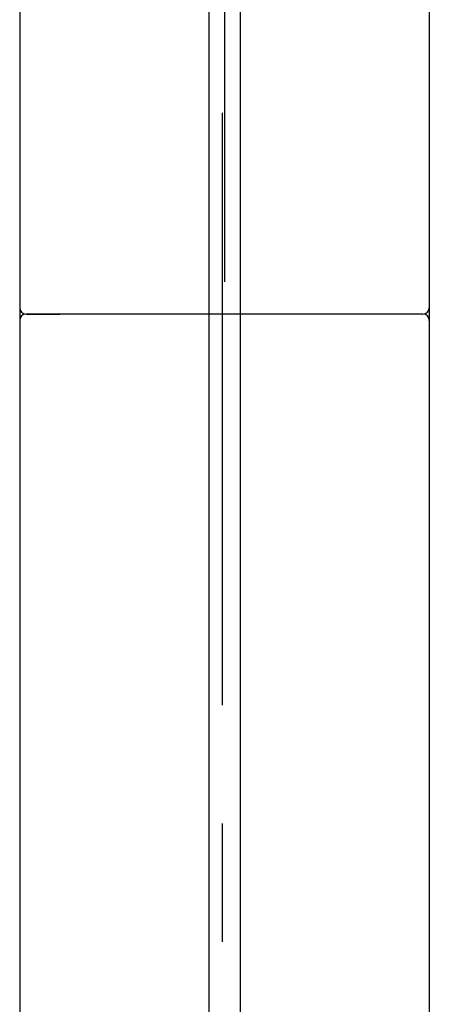
# Model space of a CAD drawing. Extents: x 163 to 5365, y 275 to 3573.
# Drawn here: x 515 to 645, y 2295 to 2606 of the extents above; entities that cross this region are included whole.
import ezdxf

# ---------------------------------------------------------------- set-up
doc = ezdxf.new("R2010")
doc.units = 0
doc.header["$LTSCALE"] = 150
doc.linetypes.add('CENTER', pattern=[2, 1.25, -0.25, 0.25, -0.25])
for name, color, linetype in [('CENTER', 3, 'CENTER'), ('SJC', 1, 'CONTINUOUS'), ('SJC2', 7, 'CONTINUOUS')]:
    doc.layers.add(name, color=color, linetype=linetype)

msp = doc.modelspace()

# ---------------------------------------------------------------- linework, layer by layer
at = {"layer": 'CENTER'}
for p, q in [((579.75, 2916.778), (579.75, 2523.309)), ((578.992, 2576.778), (578.992, 1670.917))]:
    msp.add_line(p, q, dxfattribs=at)
at = {"layer": 'SJC'}
for p, q in [((514.942, 2876.069), (514.942, 2148.069)), ((644.557, 2876.069), (644.557, 2148.069)), ((524.75, 2513.069), (516.942, 2513.069)), ((642.557, 2513.069), (516.942, 2513.069)), ((642.557, 2513.069), (516.942, 2513.069)), ((517.074, 2513.069), (527.75, 2513.069)), ((642.557, 2513.069), (631.75, 2513.069))]:
    msp.add_line(p, q, dxfattribs=at)
for centre, start, end in [((516.942, 2515.069), 180, 270), ((516.942, 2515.069), 180, 270), ((642.557, 2515.069), 270, 0), ((516.942, 2511.069), 90, 180), ((642.557, 2511.069), 0, 90)]:
    msp.add_arc(centre, 2, start, end, dxfattribs=at)
at = {"layer": 'SJC2'}
for p, q in [((574.75, 2778.069), (574.75, 2148.069)), ((584.75, 2778.069), (584.75, 2148.069))]:
    msp.add_line(p, q, dxfattribs=at)

doc.saveas('drawing.dxf')
